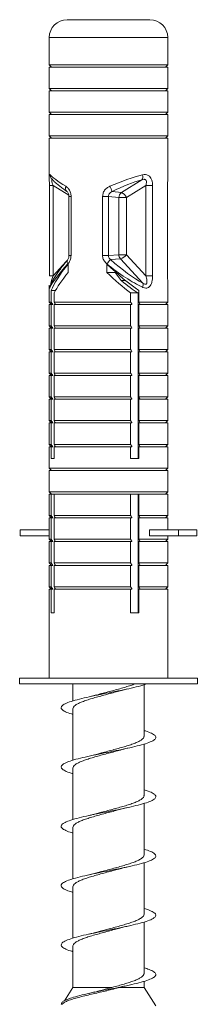
# Model space of a CAD drawing. Units: millimetres. Extents: x -848 to 1159, y -1233 to 1467.
# Drawn here: x -70 to -55, y -803 to -720 of the extents above; entities that cross this region are included whole.
import ezdxf

# ---------------------------------------------------------------- set-up
doc = ezdxf.new("R2010")
doc.units = ezdxf.units.MM

msp = doc.modelspace()

# ---------------------------------------------------------------- linework, layer by layer
at = {"color": 7, "linetype": 'Continuous', "lineweight": 0}
for p, q in [((-63.592, -720.413), (-65.755, -720.413)), ((-58.755, -720.413), (-63.592, -720.413)), ((-67.255, -721.913), (-67.255, -724.213)), ((-57.255, -724.213), (-57.255, -721.913)), ((-67.255, -724.213), (-67.055, -724.413)), ((-57.634, -724.213), (-67.255, -724.213)), ((-67.255, -724.413), (-67.255, -726.213)), ((-57.634, -724.413), (-67.255, -724.413)), ((-57.255, -724.213), (-57.634, -724.213)), ((-57.255, -724.413), (-57.634, -724.413)), ((-57.455, -724.413), (-57.255, -724.213)), ((-57.255, -726.213), (-57.255, -724.413)), ((-67.255, -726.213), (-67.055, -726.413)), ((-57.634, -726.213), (-67.255, -726.213)), ((-57.255, -726.213), (-57.634, -726.213)), ((-57.455, -726.413), (-57.255, -726.213)), ((-67.255, -726.413), (-67.255, -728.213)), ((-57.634, -726.413), (-67.255, -726.413)), ((-57.255, -726.413), (-57.634, -726.413)), ((-57.255, -728.213), (-57.255, -726.413)), ((-67.255, -728.213), (-67.055, -728.413)), ((-57.634, -728.213), (-67.255, -728.213)), ((-67.255, -728.413), (-67.255, -730.213)), ((-57.634, -728.413), (-67.255, -728.413)), ((-57.255, -728.213), (-57.634, -728.213)), ((-57.255, -728.413), (-57.634, -728.413)), ((-57.455, -728.413), (-57.255, -728.213)), ((-57.255, -730.213), (-57.255, -728.413)), ((-67.255, -730.213), (-67.055, -730.413)), ((-57.634, -730.213), (-67.255, -730.213)), ((-67.255, -730.413), (-67.255, -733.718)), ((-57.634, -730.413), (-67.255, -730.413)), ((-57.255, -730.213), (-57.634, -730.213)), ((-57.255, -730.413), (-57.634, -730.413)), ((-57.455, -730.413), (-57.255, -730.213)), ((-57.255, -733.714), (-57.255, -730.413)), ((-67.249, -734.379), (-67.249, -742.007)), ((-66.94, -734.379), (-66.94, -742.007)), ((-61.151, -734.978), (-59.452, -733.917)), ((-59.098, -734.379), (-60.747, -735.409)), ((-59.098, -734.379), (-58.535, -734.379)), ((-59.098, -742.007), (-59.098, -734.379)), ((-58.535, -734.379), (-58.535, -742.007)), ((-57.262, -734.379), (-57.262, -742.007)), ((-57.261, -734.379), (-57.262, -734.379)), ((-57.261, -742.007), (-57.261, -734.379)), ((-65.598, -735.314), (-65.598, -740.292)), ((-65.414, -735.314), (-65.414, -740.292)), ((-62.753, -740.292), (-62.753, -735.314)), ((-62.753, -735.314), (-62.259, -735.314)), ((-62.259, -735.314), (-62.259, -740.292)), ((-61.382, -735.409), (-62.259, -735.314)), ((-61.941, -734.892), (-61.151, -734.978)), ((-61.382, -740.223), (-61.382, -735.409)), ((-61.382, -735.409), (-60.747, -735.409)), ((-60.747, -735.409), (-60.747, -740.223)), ((-62.753, -740.292), (-62.259, -740.292)), ((-62.259, -740.292), (-61.382, -740.223)), ((-61.382, -740.223), (-60.747, -740.223)), ((-60.747, -740.223), (-59.098, -742.007)), ((-65.673, -741.717), (-65.673, -741.01)), ((-62.409, -741.01), (-62.409, -741.717)), ((-61.247, -740.575), (-62.077, -740.64)), ((-59.357, -742.62), (-61.247, -740.575)), ((-62.409, -741.717), (-61.69, -741.717)), ((-61.184, -742.413), (-61.69, -741.717)), ((-59.098, -742.007), (-58.535, -742.007)), ((-57.261, -742.007), (-57.262, -742.007)), ((-67.255, -742.803), (-67.255, -744.213)), ((-60.803, -742.413), (-61.182, -742.413)), ((-57.255, -744.213), (-57.255, -742.796)), ((-67.098, -743.244), (-67.098, -744.213)), ((-67.098, -743.244), (-66.735, -743.244)), ((-66.853, -744.213), (-66.853, -743.451)), ((-60.384, -743.451), (-60.384, -744.213)), ((-60.384, -743.451), (-59.76, -743.451)), ((-59.76, -757.413), (-59.76, -743.451)), ((-59.704, -744.213), (-59.704, -743.244)), ((-67.255, -744.213), (-67.055, -744.413)), ((-67.098, -744.213), (-67.255, -744.213)), ((-67.255, -744.413), (-67.255, -746.213)), ((-67.098, -744.413), (-67.255, -744.413)), ((-67.098, -744.213), (-66.965, -744.413)), ((-67.098, -744.413), (-67.098, -746.213)), ((-66.965, -744.413), (-67.098, -744.413)), ((-60.384, -744.213), (-66.853, -744.213)), ((-66.853, -746.213), (-66.853, -744.413)), ((-60.384, -744.413), (-66.853, -744.413)), ((-60.384, -744.413), (-60.384, -746.213)), ((-60.275, -744.413), (-60.384, -744.413)), ((-57.255, -744.213), (-59.704, -744.213)), ((-59.571, -744.413), (-59.704, -744.213)), ((-59.704, -746.213), (-59.704, -744.413)), ((-57.255, -744.413), (-59.704, -744.413)), ((-57.455, -744.413), (-57.255, -744.213)), ((-57.255, -746.213), (-57.255, -744.413)), ((-67.255, -746.213), (-67.055, -746.413)), ((-67.098, -746.213), (-67.255, -746.213)), ((-67.098, -746.213), (-66.965, -746.413)), ((-60.384, -746.213), (-66.853, -746.213)), ((-57.255, -746.213), (-59.704, -746.213)), ((-59.571, -746.413), (-59.704, -746.213)), ((-57.455, -746.413), (-57.255, -746.213)), ((-67.255, -746.413), (-67.255, -748.213)), ((-67.098, -746.413), (-67.255, -746.413)), ((-67.098, -746.413), (-67.098, -748.213)), ((-66.965, -746.413), (-67.098, -746.413)), ((-66.853, -748.213), (-66.853, -746.413)), ((-60.384, -746.413), (-66.853, -746.413)), ((-60.384, -746.413), (-60.384, -748.213)), ((-60.275, -746.413), (-60.384, -746.413)), ((-59.704, -748.213), (-59.704, -746.413)), ((-57.255, -746.413), (-59.704, -746.413)), ((-57.255, -748.213), (-57.255, -746.413)), ((-67.255, -748.213), (-67.055, -748.413)), ((-67.098, -748.213), (-67.255, -748.213)), ((-67.255, -748.413), (-67.255, -750.213)), ((-67.098, -748.413), (-67.255, -748.413)), ((-67.098, -748.213), (-66.965, -748.413)), ((-67.098, -748.413), (-67.098, -750.213)), ((-66.965, -748.413), (-67.098, -748.413)), ((-60.384, -748.213), (-66.853, -748.213)), ((-66.853, -750.213), (-66.853, -748.413)), ((-60.384, -748.413), (-66.853, -748.413)), ((-60.384, -748.413), (-60.384, -750.213)), ((-60.275, -748.413), (-60.384, -748.413)), ((-59.571, -748.413), (-59.704, -748.213)), ((-57.255, -748.213), (-59.704, -748.213)), ((-59.704, -750.213), (-59.704, -748.413)), ((-57.255, -748.413), (-59.704, -748.413)), ((-57.455, -748.413), (-57.255, -748.213)), ((-57.255, -750.213), (-57.255, -748.413)), ((-67.255, -750.213), (-67.055, -750.413)), ((-67.098, -750.213), (-67.255, -750.213)), ((-67.098, -750.213), (-66.965, -750.413)), ((-60.384, -750.213), (-66.853, -750.213)), ((-57.255, -750.213), (-59.704, -750.213)), ((-59.571, -750.413), (-59.704, -750.213)), ((-57.455, -750.413), (-57.255, -750.213)), ((-67.255, -750.413), (-67.255, -752.213)), ((-67.098, -750.413), (-67.255, -750.413)), ((-67.098, -750.413), (-67.098, -752.213)), ((-66.965, -750.413), (-67.098, -750.413)), ((-66.853, -752.213), (-66.853, -750.413)), ((-60.384, -750.413), (-66.853, -750.413)), ((-60.384, -750.413), (-60.384, -752.213)), ((-60.275, -750.413), (-60.384, -750.413)), ((-59.704, -752.213), (-59.704, -750.413)), ((-57.255, -750.413), (-59.704, -750.413)), ((-57.255, -752.213), (-57.255, -750.413)), ((-59.704, -751.776), (-59.76, -751.761)), ((-67.255, -752.213), (-67.055, -752.413)), ((-67.098, -752.213), (-67.255, -752.213)), ((-67.255, -752.413), (-67.255, -754.213)), ((-67.098, -752.413), (-67.255, -752.413)), ((-67.098, -752.213), (-66.965, -752.413)), ((-67.098, -752.413), (-67.098, -754.213)), ((-66.965, -752.413), (-67.098, -752.413)), ((-60.384, -752.213), (-66.853, -752.213)), ((-66.853, -754.213), (-66.853, -752.413)), ((-60.384, -752.413), (-66.853, -752.413)), ((-60.384, -752.413), (-60.384, -754.213)), ((-60.275, -752.413), (-60.384, -752.413)), ((-59.76, -752.332), (-59.642, -752.306)), ((-57.255, -752.213), (-59.704, -752.213)), ((-59.571, -752.413), (-59.704, -752.213)), ((-59.704, -754.213), (-59.704, -752.413)), ((-57.255, -752.413), (-59.704, -752.413)), ((-57.455, -752.413), (-57.255, -752.213)), ((-57.255, -754.213), (-57.255, -752.413)), ((-67.255, -754.213), (-67.055, -754.413)), ((-67.098, -754.213), (-67.255, -754.213)), ((-67.255, -754.413), (-67.255, -756.213)), ((-67.098, -754.413), (-67.255, -754.413)), ((-67.098, -754.213), (-66.965, -754.413)), ((-67.098, -754.413), (-67.098, -756.213)), ((-66.965, -754.413), (-67.098, -754.413)), ((-60.384, -754.213), (-66.853, -754.213)), ((-66.853, -756.213), (-66.853, -754.413)), ((-60.384, -754.413), (-66.853, -754.413)), ((-60.384, -754.413), (-60.384, -756.213)), ((-60.275, -754.413), (-60.384, -754.413)), ((-57.255, -754.213), (-59.704, -754.213)), ((-59.571, -754.413), (-59.704, -754.213)), ((-59.704, -756.213), (-59.704, -754.413)), ((-57.255, -754.413), (-59.704, -754.413)), ((-57.455, -754.413), (-57.255, -754.213)), ((-57.255, -756.213), (-57.255, -754.413)), ((-59.704, -755.216), (-59.76, -755.2)), ((-59.704, -755.423), (-59.76, -755.269)), ((-59.704, -756.151), (-59.751, -756.187)), ((-67.255, -756.213), (-67.055, -756.413)), ((-67.098, -756.213), (-67.255, -756.213)), ((-67.255, -756.413), (-67.255, -758.213)), ((-67.098, -756.413), (-67.255, -756.413)), ((-67.098, -756.213), (-66.965, -756.413)), ((-67.098, -756.413), (-67.098, -757.413)), ((-66.965, -756.413), (-67.098, -756.413)), ((-60.384, -756.213), (-66.853, -756.213)), ((-66.853, -757.413), (-66.853, -756.413)), ((-60.384, -756.413), (-66.853, -756.413)), ((-60.384, -756.413), (-60.384, -757.413)), ((-60.275, -756.413), (-60.384, -756.413)), ((-59.777, -756.627), (-59.704, -756.609)), ((-59.76, -756.655), (-59.704, -756.655)), ((-57.255, -756.213), (-59.704, -756.213)), ((-59.571, -756.413), (-59.704, -756.213)), ((-59.704, -757.413), (-59.704, -756.413)), ((-57.255, -756.413), (-59.704, -756.413)), ((-57.455, -756.413), (-57.255, -756.213)), ((-57.255, -758.213), (-57.255, -756.413)), ((-67.098, -757.413), (-66.853, -757.413)), ((-60.384, -757.413), (-59.704, -757.413)), ((-67.255, -758.213), (-67.055, -758.413)), ((-57.634, -758.213), (-67.255, -758.213)), ((-67.255, -758.413), (-67.255, -760.213)), ((-57.634, -758.413), (-67.255, -758.413)), ((-57.255, -758.213), (-57.634, -758.213)), ((-57.255, -758.413), (-57.634, -758.413)), ((-57.455, -758.413), (-57.255, -758.213)), ((-57.255, -760.213), (-57.255, -758.413)), ((-67.255, -760.213), (-67.055, -760.413)), ((-57.634, -760.213), (-67.255, -760.213)), ((-57.255, -760.213), (-57.634, -760.213)), ((-57.455, -760.413), (-57.255, -760.213)), ((-67.255, -760.413), (-67.255, -762.213)), ((-67.098, -760.413), (-67.255, -760.413)), ((-67.098, -760.413), (-67.098, -762.213)), ((-67.098, -760.413), (-66.965, -760.413)), ((-66.853, -760.413), (-66.965, -760.413)), ((-66.853, -762.213), (-66.853, -760.413)), ((-60.384, -760.413), (-66.853, -760.413)), ((-60.384, -760.413), (-60.384, -762.213)), ((-60.384, -760.413), (-60.275, -760.413)), ((-59.704, -760.413), (-60.275, -760.413)), ((-59.76, -770.413), (-59.76, -760.413)), ((-59.704, -762.213), (-59.704, -760.413)), ((-57.255, -760.413), (-59.704, -760.413)), ((-57.255, -762.213), (-57.255, -760.413)), ((-59.704, -761.262), (-59.76, -761.288)), ((-59.76, -761.626), (-59.704, -761.61)), ((-67.255, -762.213), (-67.055, -762.413)), ((-67.098, -762.213), (-67.255, -762.213)), ((-67.255, -762.413), (-67.255, -763.413)), ((-67.098, -762.413), (-67.255, -762.413)), ((-67.098, -762.213), (-66.965, -762.413)), ((-67.098, -762.413), (-67.098, -764.213)), ((-66.965, -762.413), (-67.098, -762.413)), ((-60.384, -762.213), (-66.853, -762.213)), ((-66.853, -764.213), (-66.853, -762.413)), ((-60.384, -762.413), (-66.853, -762.413)), ((-60.384, -762.413), (-60.384, -764.213)), ((-60.275, -762.413), (-60.384, -762.413)), ((-57.255, -762.213), (-59.704, -762.213)), ((-59.571, -762.413), (-59.704, -762.213)), ((-59.704, -764.213), (-59.704, -762.413)), ((-57.255, -762.413), (-59.704, -762.413)), ((-57.455, -762.413), (-57.255, -762.213)), ((-57.255, -763.413), (-57.255, -762.413)), ((-69.699, -763.913), (-69.699, -763.413)), ((-67.254, -763.413), (-69.699, -763.413)), ((-67.254, -763.913), (-67.254, -763.413)), ((-58.783, -763.913), (-58.783, -763.413)), ((-56.338, -763.413), (-58.783, -763.413)), ((-56.338, -763.913), (-56.338, -763.413)), ((-54.811, -763.413), (-56.338, -763.413)), ((-54.811, -763.913), (-54.811, -763.413)), ((-67.254, -763.913), (-69.699, -763.913)), ((-67.255, -763.913), (-67.255, -764.213)), ((-67.255, -764.213), (-67.055, -764.413)), ((-67.098, -764.213), (-67.255, -764.213)), ((-67.255, -764.413), (-67.255, -766.213)), ((-67.098, -764.413), (-67.255, -764.413)), ((-67.098, -764.213), (-66.965, -764.413)), ((-67.098, -764.413), (-67.098, -766.213)), ((-66.965, -764.413), (-67.098, -764.413)), ((-60.384, -764.213), (-66.853, -764.213)), ((-66.853, -766.213), (-66.853, -764.413)), ((-60.384, -764.413), (-66.853, -764.413)), ((-60.384, -764.413), (-60.384, -766.213)), ((-60.275, -764.413), (-60.384, -764.413)), ((-57.255, -764.213), (-59.704, -764.213)), ((-59.571, -764.413), (-59.704, -764.213)), ((-59.704, -766.213), (-59.704, -764.413)), ((-57.255, -764.413), (-59.704, -764.413)), ((-56.338, -763.913), (-58.783, -763.913)), ((-57.455, -764.413), (-57.255, -764.213)), ((-57.255, -764.213), (-57.255, -763.913)), ((-57.255, -766.213), (-57.255, -764.413)), ((-54.811, -763.913), (-56.338, -763.913)), ((-67.255, -766.213), (-67.055, -766.413)), ((-67.098, -766.213), (-67.255, -766.213)), ((-67.255, -766.413), (-67.255, -768.213)), ((-67.098, -766.413), (-67.255, -766.413)), ((-67.098, -766.213), (-66.965, -766.413)), ((-67.098, -766.413), (-67.098, -768.213)), ((-66.965, -766.413), (-67.098, -766.413)), ((-60.384, -766.213), (-66.853, -766.213)), ((-66.853, -768.213), (-66.853, -766.413)), ((-60.384, -766.413), (-66.853, -766.413)), ((-60.384, -766.413), (-60.384, -768.213)), ((-60.275, -766.413), (-60.384, -766.413)), ((-59.778, -766.627), (-59.704, -766.607)), ((-57.255, -766.213), (-59.704, -766.213)), ((-59.571, -766.413), (-59.704, -766.213)), ((-59.704, -768.213), (-59.704, -766.413)), ((-57.255, -766.413), (-59.704, -766.413)), ((-57.455, -766.413), (-57.255, -766.213)), ((-57.255, -768.213), (-57.255, -766.413)), ((-67.255, -768.213), (-67.055, -768.413)), ((-67.098, -768.213), (-67.255, -768.213)), ((-67.255, -768.413), (-67.255, -775.913)), ((-67.098, -768.413), (-67.255, -768.413)), ((-67.098, -768.213), (-66.965, -768.413)), ((-67.098, -768.413), (-67.098, -770.413)), ((-66.965, -768.413), (-67.098, -768.413)), ((-60.384, -768.213), (-66.853, -768.213)), ((-66.853, -770.413), (-66.853, -768.413)), ((-60.384, -768.413), (-66.853, -768.413)), ((-60.384, -768.413), (-60.384, -770.413)), ((-60.275, -768.413), (-60.384, -768.413)), ((-57.255, -768.213), (-59.704, -768.213)), ((-59.571, -768.413), (-59.704, -768.213)), ((-59.704, -770.413), (-59.704, -768.413)), ((-57.255, -768.413), (-59.704, -768.413)), ((-57.455, -768.413), (-57.255, -768.213)), ((-57.255, -775.913), (-57.255, -768.413)), ((-67.098, -770.413), (-66.853, -770.413)), ((-60.384, -770.413), (-59.704, -770.413)), ((-69.755, -775.913), (-69.755, -776.413)), ((-65.119, -775.913), (-69.755, -775.913)), ((-54.755, -775.913), (-65.119, -775.913)), ((-54.755, -776.413), (-54.755, -775.913)), ((-65.119, -776.413), (-69.755, -776.413)), ((-65.255, -776.413), (-65.255, -777.838)), ((-54.755, -776.413), (-65.119, -776.413)), ((-59.255, -780.823), (-59.255, -776.486)), ((-63.266, -777.341), (-63.885, -777.497)), ((-65.255, -778.503), (-65.255, -782.844)), ((-59.255, -785.823), (-59.255, -781.482)), ((-65.255, -783.503), (-65.255, -787.843)), ((-59.255, -790.823), (-59.255, -786.482)), ((-65.255, -788.503), (-65.255, -792.841)), ((-59.255, -795.823), (-59.255, -791.486)), ((-65.255, -793.503), (-65.255, -797.845)), ((-59.255, -800.823), (-59.255, -796.481)), ((-63.231, -797.334), (-63.89, -797.498)), ((-65.255, -798.503), (-65.255, -801.995)), ((-59.255, -801.995), (-59.255, -801.485)), ((-65.255, -801.995), (-65.978, -803.115)), ((-65.255, -801.995), (-61.962, -801.995)), ((-63.423, -802.381), (-63.884, -802.497)), ((-61.297, -801.995), (-59.255, -801.995)), ((-58.255, -803.544), (-59.255, -801.995)), ((-66.255, -803.413), (-66.175, -803.42))]:
    msp.add_line(p, q, dxfattribs=at)
at = {"color": 8, "linetype": 'Continuous', "lineweight": 0}
for p, q in [((-64.164, -721.913), (-67.255, -721.913)), ((-57.255, -721.913), (-64.164, -721.913)), ((-66.94, -734.379), (-67.249, -734.379)), ((-65.61, -735.21), (-66.94, -734.379)), ((-65.414, -735.314), (-65.598, -735.314)), ((-65.414, -740.292), (-65.598, -740.292)), ((-66.94, -742.007), (-65.829, -740.806)), ((-66.94, -742.007), (-67.249, -742.007))]:
    msp.add_line(p, q, dxfattribs=at)
at = {"color": 8, "linetype": 'Continuous', "lineweight": 0, "flags": 128}
msp.add_lwpolyline([(-65.68, -740.992), (-65.713, -740.935), (-65.737, -740.879), (-65.752, -740.826), (-65.757, -740.777), (-65.752, -740.732), (-65.737, -740.694), (-65.724, -740.675)], dxfattribs=at)
at = {"color": 7, "linetype": 'Continuous', "lineweight": 0}
for centre, radius, start, end in [((-65.755, -721.913), 1.5, 90, 180), ((-58.755, -721.913), 1.5, 0, 90), ((-59.879, -733.621), 0.519, 325.30755, 15.1816), ((-71.483, -739.105), 10.431, 23.82503, 26.44236), ((-60.854, -735.414), 0.527, 124.2846, 179.54557), ((-61.539, -735.747), 0.861, 23.06495, 63.24879), ((-60.84, -740.218), 0.541, 180.56685, 221.33166), ((-61.639, -739.488), 1.156, 289.83687, 320.50706), ((-53.981, -748.399), 11.214, 136.21964, 138.66295), ((-59.866, -742.766), 0.529, 337.09662, 16.0224)]:
    msp.add_arc(centre, radius, start, end, dxfattribs=at)
at = {"color": 8, "linetype": 'Continuous', "lineweight": 0}
for centre, radius, start, end in [((-66.711, -733.505), 0.469, 177.59082, 217.53596), ((-65.556, -734.617), 0.344, 152.9641, 227.29045), ((-66.765, -742.94), 0.416, 158.21288, 184.41665)]:
    msp.add_arc(centre, radius, start, end, dxfattribs=at)
at = {"color": 7, "linetype": 'Continuous', "lineweight": 0}
for centre, major_axis, ratio, start_param, end_param in [((-62.255, -735.922), (4.995, -2.599), 0.090211, 3.362615, 3.953374), ((-62.255, -735.922), (4.969, 2.37), 0.232951, 0.84707, 1.437828), ((-62.042, -736.353), (4.461, 2.394), 0.247944, 0.825393, 1.416152), ((-62.255, -738.875), (4.963, 4.485), 0.134494, 2.204399, 2.846542), ((-62.255, -739.244), (4.904, 4.904), 0.198443, 2.127624, 2.69399), ((-62.255, -739.244), (4.904, -4.904), 0.198443, 4.87742, 5.443786), ((-62.255, -738.875), (4.868, -4.351), 0.261854, 4.913239, 5.555382), ((-61.946, -738.523), (-4.349, 4.387), 0.263283, 1.801338, 2.44348), ((-62.255, -739.951), (4.904, 4.904), 0.198443, 2.127624, 2.542092), ((-62.255, -739.951), (4.904, -4.904), 0.198443, 4.87742, 5.291888), ((-62.255, -739.951), (3.923, -3.923), 0.198443, 5.179375, 5.581927)]:
    msp.add_ellipse(centre, major_axis=major_axis, ratio=ratio, start_param=start_param, end_param=end_param, dxfattribs=at)
for points, knots in [([(-67.254, -733.718), (-67.255, -733.731), (-67.256, -733.808), (-67.25, -734.038), (-67.249, -734.259), (-67.248, -734.379)], [0, 0, 0, 0, 0.083422, 0.501414, 1, 1, 1, 1]), ([(-58.535, -734.379), (-58.538, -734.301), (-58.545, -734.129), (-58.608, -733.886), (-58.724, -733.671), (-58.896, -733.515), (-59.124, -733.443), (-59.293, -733.471), (-59.378, -733.485)], [0, 0, 0, 0, 0.139523, 0.307944, 0.459564, 0.621478, 0.810875, 1, 1, 1, 1]), ([(-57.261, -734.379), (-57.261, -734.337), (-57.261, -734.217), (-57.259, -734.025), (-57.255, -733.828), (-57.256, -733.725), (-57.256, -733.68)], [0, 0, 0, 0, 0.164359, 0.469613, 0.766317, 1, 1, 1, 1]), ([(-67.083, -733.791), (-67.059, -733.821), (-66.983, -733.913), (-66.834, -734.058), (-66.61, -734.254), (-66.341, -734.467), (-66.062, -734.676), (-65.867, -734.814), (-65.79, -734.869)], [0, 0, 0, 0, 0.093669, 0.291407, 0.476384, 0.674557, 0.869895, 1, 1, 1, 1]), ([(-66.97, -733.887), (-66.982, -733.881), (-67.019, -733.86), (-67.059, -733.819), (-67.075, -733.8), (-67.081, -733.792)], [0, 0, 0, 0, 0.212502, 0.693001, 1, 1, 1, 1]), ([(-65.414, -735.314), (-65.415, -735.285), (-65.418, -735.15), (-65.478, -734.905), (-65.641, -734.629), (-65.788, -734.517), (-65.862, -734.46)], [0, 0, 0, 0, 0.078108, 0.366043, 0.677829, 1, 1, 1, 1]), ([(-62.143, -734.46), (-62.186, -734.481), (-62.329, -734.55), (-62.537, -734.72), (-62.718, -734.997), (-62.741, -735.209), (-62.753, -735.314)], [0, 0, 0, 0, 0.129254, 0.429071, 0.71789, 1, 1, 1, 1]), ([(-59.452, -733.917), (-59.396, -733.897), (-59.312, -733.867), (-59.209, -733.869), (-59.145, -733.889), (-59.103, -733.923), (-59.064, -733.985), (-59.043, -734.088), (-59.056, -734.231), (-59.084, -734.331), (-59.098, -734.379)], [0, 0, 0, 0, 0.20188, 0.303984, 0.373924, 0.461572, 0.512633, 0.655251, 0.836168, 1, 1, 1, 1]), ([(-65.79, -734.869), (-65.789, -734.869), (-65.773, -734.879), (-65.728, -734.921), (-65.661, -735.018), (-65.614, -735.153), (-65.594, -735.258), (-65.599, -735.31), (-65.599, -735.313)], [0, 0, 0, 0, 0.005059, 0.271238, 0.526092, 0.760549, 0.988398, 1, 1, 1, 1]), ([(-62.259, -735.314), (-62.256, -735.269), (-62.253, -735.217), (-62.217, -735.117), (-62.15, -735.015), (-62.039, -734.933), (-61.964, -734.902), (-61.941, -734.892)], [0, 0, 0, 0, 0.231619, 0.273645, 0.555251, 0.861336, 1, 1, 1, 1]), ([(-65.599, -740.292), (-65.599, -740.297), (-65.597, -740.352), (-65.614, -740.46), (-65.663, -740.592), (-65.704, -740.648), (-65.725, -740.675)], [0, 0, 0, 0, 0.0319992, 0.3485336, 0.6756304, 1, 1, 1, 1]), ([(-65.68, -740.992), (-65.648, -740.954), (-65.557, -740.844), (-65.442, -740.608), (-65.424, -740.396), (-65.414, -740.292)], [0, 0, 0, 0, 0.216125, 0.612622, 1, 1, 1, 1]), ([(-62.753, -740.292), (-62.75, -740.343), (-62.741, -740.502), (-62.639, -740.762), (-62.481, -740.915), (-62.4, -740.992)], [0, 0, 0, 0, 0.190623, 0.589188, 1, 1, 1, 1]), ([(-62.077, -740.64), (-62.119, -740.603), (-62.195, -740.536), (-62.24, -740.431), (-62.257, -740.353), (-62.258, -740.317), (-62.259, -740.292)], [0, 0, 0, 0, 0.4177668, 0.7415012, 0.8121469, 1, 1, 1, 1]), ([(-65.724, -740.676), (-65.788, -740.754), (-65.969, -740.978), (-66.243, -741.331), (-66.529, -741.721), (-66.77, -742.077), (-66.966, -742.399), (-67.085, -742.628), (-67.138, -742.754), (-67.151, -742.786)], [0, 0, 0, 0, 0.097377, 0.279282, 0.454181, 0.622367, 0.785089, 0.945401, 1, 1, 1, 1]), ([(-58.535, -742.007), (-58.544, -742.178), (-58.558, -742.446), (-58.672, -742.756), (-58.799, -742.931), (-58.948, -743.027), (-59.124, -743.054), (-59.271, -743.02), (-59.359, -742.981), (-59.378, -742.972)], [0, 0, 0, 0, 0.281817, 0.441655, 0.576452, 0.691599, 0.809014, 0.958235, 1, 1, 1, 1]), ([(-59.098, -742.007), (-59.064, -742.13), (-59.013, -742.314), (-59.001, -742.522), (-59.018, -742.617), (-59.039, -742.666), (-59.066, -742.698), (-59.104, -742.717), (-59.144, -742.72), (-59.219, -742.705), (-59.289, -742.667), (-59.344, -742.629), (-59.357, -742.62)], [0, 0, 0, 0, 0.345394, 0.515598, 0.58507, 0.63478, 0.685919, 0.721534, 0.778224, 0.813779, 0.955395, 1, 1, 1, 1]), ([(-57.262, -742.007), (-57.261, -742.176), (-57.26, -742.44), (-57.255, -742.708), (-57.255, -742.784), (-57.256, -742.796)], [0, 0, 0, 0, 0.598945, 0.938658, 1, 1, 1, 1]), ([(-67.15, -742.783), (-67.151, -742.786), (-67.154, -742.792), (-67.153, -742.79), (-67.152, -742.789)], [0, 0, 0, 0, 0.510789, 1, 1, 1, 1]), ([(-67.151, -742.787), (-67.148, -742.782), (-67.142, -742.77), (-67.121, -742.735), (-67.096, -742.709), (-67.084, -742.697)], [0, 0, 0, 0, 0.321434, 0.6876, 1, 1, 1, 1]), ([(-66.744, -744.413), (-66.757, -744.389), (-66.794, -744.323), (-66.83, -744.256), (-66.853, -744.213)], [0, 0, 0, 0, 0.355516, 1, 1, 1, 1]), ([(-60.384, -744.213), (-60.36, -744.256), (-60.324, -744.323), (-60.288, -744.389), (-60.275, -744.413)], [0, 0, 0, 0, 0.644363, 1, 1, 1, 1]), ([(-66.744, -746.413), (-66.757, -746.389), (-66.794, -746.323), (-66.83, -746.256), (-66.853, -746.213)], [0, 0, 0, 0, 0.355516, 1, 1, 1, 1]), ([(-60.384, -746.213), (-60.36, -746.256), (-60.324, -746.324), (-60.288, -746.389), (-60.275, -746.413)], [0, 0, 0, 0, 0.644363, 1, 1, 1, 1]), ([(-66.744, -748.413), (-66.757, -748.389), (-66.794, -748.323), (-66.83, -748.256), (-66.853, -748.213)], [0, 0, 0, 0, 0.355516, 1, 1, 1, 1]), ([(-60.384, -748.213), (-60.36, -748.256), (-60.324, -748.324), (-60.288, -748.389), (-60.275, -748.413)], [0, 0, 0, 0, 0.644363, 1, 1, 1, 1]), ([(-66.744, -750.413), (-66.757, -750.389), (-66.794, -750.323), (-66.83, -750.256), (-66.853, -750.213)], [0, 0, 0, 0, 0.355485, 1, 1, 1, 1]), ([(-60.384, -750.213), (-60.36, -750.256), (-60.324, -750.324), (-60.288, -750.389), (-60.275, -750.413)], [0, 0, 0, 0, 0.644394, 1, 1, 1, 1]), ([(-66.744, -752.413), (-66.757, -752.389), (-66.794, -752.323), (-66.83, -752.256), (-66.853, -752.213)], [0, 0, 0, 0, 0.355516, 1, 1, 1, 1]), ([(-60.384, -752.213), (-60.36, -752.256), (-60.324, -752.323), (-60.288, -752.389), (-60.275, -752.413)], [0, 0, 0, 0, 0.644363, 1, 1, 1, 1]), ([(-66.744, -754.413), (-66.757, -754.389), (-66.794, -754.323), (-66.83, -754.256), (-66.853, -754.213)], [0, 0, 0, 0, 0.355516, 1, 1, 1, 1]), ([(-60.384, -754.213), (-60.36, -754.256), (-60.324, -754.323), (-60.288, -754.389), (-60.275, -754.413)], [0, 0, 0, 0, 0.644363, 1, 1, 1, 1]), ([(-66.744, -756.413), (-66.757, -756.389), (-66.794, -756.323), (-66.83, -756.256), (-66.853, -756.213)], [0, 0, 0, 0, 0.355516, 1, 1, 1, 1]), ([(-60.384, -756.213), (-60.36, -756.256), (-60.324, -756.323), (-60.288, -756.389), (-60.275, -756.413)], [0, 0, 0, 0, 0.644363, 1, 1, 1, 1]), ([(-66.744, -762.413), (-66.757, -762.389), (-66.794, -762.323), (-66.83, -762.256), (-66.853, -762.213)], [0, 0, 0, 0, 0.355516, 1, 1, 1, 1]), ([(-60.384, -762.213), (-60.36, -762.256), (-60.324, -762.324), (-60.288, -762.389), (-60.275, -762.413)], [0, 0, 0, 0, 0.644363, 1, 1, 1, 1]), ([(-66.744, -764.413), (-66.757, -764.389), (-66.794, -764.323), (-66.83, -764.256), (-66.853, -764.213)], [0, 0, 0, 0, 0.355485, 1, 1, 1, 1]), ([(-60.384, -764.213), (-60.36, -764.256), (-60.324, -764.324), (-60.288, -764.389), (-60.275, -764.413)], [0, 0, 0, 0, 0.644394, 1, 1, 1, 1]), ([(-66.744, -766.413), (-66.757, -766.389), (-66.794, -766.323), (-66.83, -766.256), (-66.853, -766.213)], [0, 0, 0, 0, 0.355467, 1, 1, 1, 1]), ([(-60.384, -766.213), (-60.36, -766.256), (-60.324, -766.324), (-60.288, -766.389), (-60.275, -766.413)], [0, 0, 0, 0, 0.644412, 1, 1, 1, 1]), ([(-59.679, -766.25), (-59.681, -766.251), (-59.701, -766.264), (-59.732, -766.276), (-59.76, -766.288)], [0, 0, 0, 0, 0.0876282, 1, 1, 1, 1]), ([(-66.744, -768.413), (-66.757, -768.389), (-66.794, -768.323), (-66.83, -768.256), (-66.853, -768.213)], [0, 0, 0, 0, 0.355516, 1, 1, 1, 1]), ([(-60.384, -768.213), (-60.36, -768.256), (-60.324, -768.323), (-60.288, -768.389), (-60.275, -768.413)], [0, 0, 0, 0, 0.644363, 1, 1, 1, 1]), ([(-65.255, -778.985), (-65.436, -778.928), (-65.821, -778.805), (-66.16, -778.617), (-66.296, -778.422), (-66.185, -778.227), (-65.84, -778.031), (-65.28, -777.836), (-64.539, -777.641), (-63.662, -777.446), (-62.699, -777.25), (-61.711, -777.055), (-60.752, -776.86), (-59.898, -776.665), (-59.311, -776.516), (-59.089, -776.432), (-59.04, -776.413)], [0, 0, 0, 0, 0.067006, 0.143073, 0.218924, 0.294751, 0.370828, 0.446542, 0.522523, 0.598529, 0.674238, 0.750302, 0.826155, 0.901981, 0.978058, 1, 1, 1, 1]), ([(-60.046, -776.413), (-60.151, -776.453), (-60.381, -776.54), (-60.803, -776.672), (-61.284, -776.812), (-61.793, -776.95), (-62.319, -777.09), (-62.817, -777.221), (-63.125, -777.307), (-63.264, -777.346)], [0, 0, 0, 0, 0.128721, 0.279671, 0.426338, 0.577256, 0.723943, 0.87489, 1, 1, 1, 1]), ([(-61.262, -776.987), (-61.191, -776.967), (-60.996, -776.912), (-60.763, -776.86), (-60.615, -776.827)], [0, 0, 0, 0, 0.368736, 1, 1, 1, 1]), ([(-65.254, -778.503), (-65.246, -778.457), (-65.229, -778.365), (-65.088, -778.226), (-64.869, -778.088), (-64.566, -777.948), (-64.197, -777.81), (-63.764, -777.671), (-63.29, -777.532), (-62.78, -777.393), (-62.26, -777.254), (-61.744, -777.118), (-61.421, -777.029), (-61.263, -776.985)], [0, 0, 0, 0, 0.0914901, 0.1816719, 0.2744585, 0.3646247, 0.4573964, 0.5475745, 0.6403652, 0.7305215, 0.8232954, 0.9134698, 1, 1, 1, 1]), ([(-65.255, -783.981), (-65.361, -783.95), (-65.692, -783.854), (-66.041, -783.693), (-66.274, -783.498), (-66.256, -783.303), (-66.002, -783.108), (-65.522, -782.912), (-64.848, -782.717), (-64.017, -782.522), (-63.081, -782.327), (-62.096, -782.131), (-61.12, -781.936), (-60.213, -781.741), (-59.427, -781.546), (-58.811, -781.351), (-58.401, -781.155), (-58.223, -780.96), (-58.282, -780.765), (-58.595, -780.57), (-58.937, -780.428), (-59.215, -780.352), (-59.255, -780.341)], [0, 0, 0, 0, 0.025381, 0.079095, 0.132597, 0.186357, 0.239959, 0.293547, 0.347312, 0.400821, 0.454518, 0.508232, 0.561735, 0.615492, 0.669097, 0.722685, 0.77645, 0.829957, 0.883655, 0.937368, 0.990873, 1, 1, 1, 1]), ([(-59.26, -780.823), (-59.259, -780.829), (-59.244, -780.88), (-59.304, -780.979), (-59.443, -781.118), (-59.678, -781.257), (-59.987, -781.395), (-60.369, -781.535), (-60.804, -781.673), (-61.287, -781.812), (-61.796, -781.951), (-62.322, -782.091), (-62.793, -782.215), (-63.075, -782.294), (-63.189, -782.325)], [0, 0, 0, 0, 0.012151, 0.103256, 0.19701, 0.288127, 0.381893, 0.473001, 0.566758, 0.657875, 0.751639, 0.842755, 0.936512, 1, 1, 1, 1]), ([(-61.269, -781.987), (-61.263, -781.985), (-61.079, -781.93), (-60.844, -781.877), (-60.616, -781.827)], [0, 0, 0, 0, 0.03155, 1, 1, 1, 1]), ([(-65.254, -783.503), (-65.246, -783.457), (-65.229, -783.366), (-65.089, -783.227), (-64.87, -783.088), (-64.568, -782.949), (-64.199, -782.811), (-63.767, -782.671), (-63.293, -782.533), (-62.783, -782.393), (-62.262, -782.255), (-61.748, -782.119), (-61.426, -782.03), (-61.269, -781.986)], [0, 0, 0, 0, 0.091158, 0.181423, 0.274315, 0.364591, 0.457492, 0.547761, 0.640646, 0.730928, 0.823827, 0.914091, 1, 1, 1, 1]), ([(-63.19, -782.323), (-63.265, -782.345), (-63.464, -782.402), (-63.727, -782.461), (-63.891, -782.498)], [0, 0, 0, 0, 0.379176, 1, 1, 1, 1]), ([(-65.255, -788.985), (-65.281, -788.978), (-65.546, -788.907), (-65.885, -788.77), (-66.215, -788.574), (-66.291, -788.379), (-66.13, -788.184), (-65.735, -787.989), (-65.133, -787.793), (-64.357, -787.598), (-63.456, -787.403), (-62.483, -787.208), (-61.497, -787.013), (-60.556, -786.817), (-59.716, -786.622), (-59.029, -786.427), (-58.534, -786.232), (-58.264, -786.036), (-58.23, -785.841), (-58.446, -785.646), (-58.794, -785.48), (-59.135, -785.38), (-59.255, -785.345)], [0, 0, 0, 0, 0.005709, 0.059199, 0.112881, 0.166575, 0.220063, 0.273804, 0.327388, 0.380961, 0.434708, 0.488198, 0.541879, 0.595575, 0.649061, 0.702802, 0.756387, 0.809959, 0.863706, 0.917197, 0.970877, 1, 1, 1, 1]), ([(-59.261, -785.823), (-59.259, -785.829), (-59.244, -785.881), (-59.304, -785.98), (-59.444, -786.118), (-59.68, -786.258), (-59.989, -786.396), (-60.371, -786.535), (-60.806, -786.674), (-61.29, -786.814), (-61.798, -786.952), (-62.324, -787.091), (-62.806, -787.218), (-63.098, -787.3), (-63.222, -787.335)], [0, 0, 0, 0, 0.012506, 0.10307, 0.196267, 0.286822, 0.380007, 0.470568, 0.563759, 0.654322, 0.74751, 0.838071, 0.931258, 1, 1, 1, 1]), ([(-61.338, -787.008), (-61.262, -786.986), (-61.06, -786.927), (-60.784, -786.865), (-60.612, -786.826)], [0, 0, 0, 0, 0.375952, 1, 1, 1, 1]), ([(-65.254, -788.503), (-65.246, -788.458), (-65.229, -788.366), (-65.09, -788.227), (-64.872, -788.089), (-64.57, -787.95), (-64.201, -787.811), (-63.769, -787.672), (-63.295, -787.534), (-62.785, -787.394), (-62.265, -787.256), (-61.773, -787.126), (-61.473, -787.043), (-61.338, -787.006)], [0, 0, 0, 0, 0.091865, 0.183289, 0.27736, 0.368776, 0.462841, 0.554259, 0.648332, 0.739742, 0.833804, 0.925227, 1, 1, 1, 1]), ([(-63.223, -787.334), (-63.231, -787.336), (-63.331, -787.367), (-63.553, -787.422), (-63.78, -787.473), (-63.887, -787.497)], [0, 0, 0, 0, 0.043883, 0.552884, 1, 1, 1, 1]), ([(-65.255, -793.982), (-65.404, -793.937), (-65.766, -793.826), (-66.112, -793.651), (-66.291, -793.455), (-66.221, -793.26), (-65.916, -793.065), (-65.39, -792.87), (-64.678, -792.675), (-63.82, -792.479), (-62.868, -792.284), (-61.88, -792.089), (-60.914, -791.894), (-60.029, -791.698), (-59.276, -791.503), (-58.702, -791.308), (-58.342, -791.113), (-58.214, -790.917), (-58.333, -790.722), (-58.668, -790.529), (-59.062, -790.401), (-59.255, -790.339)], [0, 0, 0, 0, 0.037286, 0.090994, 0.144449, 0.198097, 0.251753, 0.305204, 0.358909, 0.412456, 0.465994, 0.519704, 0.573158, 0.626807, 0.680462, 0.733914, 0.787619, 0.841166, 0.894703, 0.948414, 1, 1, 1, 1]), ([(-59.261, -790.823), (-59.259, -790.829), (-59.244, -790.881), (-59.305, -790.981), (-59.445, -791.119), (-59.681, -791.258), (-59.991, -791.397), (-60.373, -791.536), (-60.808, -791.674), (-61.292, -791.814), (-61.801, -791.952), (-62.327, -792.092), (-62.813, -792.22), (-63.11, -792.303), (-63.239, -792.339)], [0, 0, 0, 0, 0.012928, 0.103213, 0.196104, 0.286384, 0.379286, 0.469567, 0.562475, 0.652751, 0.745645, 0.835933, 0.92884, 1, 1, 1, 1]), ([(-61.279, -791.99), (-61.266, -791.986), (-61.162, -791.955), (-60.941, -791.9), (-60.721, -791.85), (-60.618, -791.827)], [0, 0, 0, 0, 0.0735, 0.566897, 1, 1, 1, 1]), ([(-65.254, -793.503), (-65.246, -793.458), (-65.23, -793.366), (-65.091, -793.228), (-64.873, -793.09), (-64.571, -792.95), (-64.203, -792.812), (-63.771, -792.673), (-63.298, -792.534), (-62.788, -792.395), (-62.267, -792.257), (-61.754, -792.121), (-61.434, -792.032), (-61.279, -791.989)], [0, 0, 0, 0, 0.090415, 0.180861, 0.273928, 0.364373, 0.457429, 0.54787, 0.640939, 0.731377, 0.824442, 0.914879, 1, 1, 1, 1]), ([(-63.24, -792.337), (-63.307, -792.356), (-63.5, -792.411), (-63.735, -792.463), (-63.888, -792.497)], [0, 0, 0, 0, 0.348035, 1, 1, 1, 1]), ([(-65.255, -798.982), (-65.327, -798.962), (-65.63, -798.877), (-65.977, -798.727), (-66.252, -798.532), (-66.276, -798.337), (-66.063, -798.141), (-65.62, -797.946), (-64.976, -797.751), (-64.169, -797.555), (-63.248, -797.36), (-62.267, -797.165), (-61.285, -796.97), (-60.362, -796.775), (-59.551, -796.579), (-58.903, -796.384), (-58.455, -796.189), (-58.236, -795.994), (-58.255, -795.798), (-58.525, -795.603), (-58.872, -795.452), (-59.179, -795.365), (-59.255, -795.344)], [0, 0, 0, 0, 0.0165277, 0.0701424, 0.1237532, 0.1775324, 0.2310549, 0.2847761, 0.3384998, 0.392022, 0.4457985, 0.4994141, 0.5530243, 0.6068044, 0.6603279, 0.7140465, 0.7677739, 0.8212946, 0.87507, 0.928688, 0.9822963, 1, 1, 1, 1]), ([(-59.261, -795.823), (-59.259, -795.829), (-59.245, -795.882), (-59.305, -795.981), (-59.446, -796.12), (-59.682, -796.259), (-59.992, -796.397), (-60.375, -796.537), (-60.811, -796.675), (-61.294, -796.815), (-61.803, -796.953), (-62.33, -797.093), (-62.811, -797.22), (-63.105, -797.302), (-63.23, -797.337)], [0, 0, 0, 0, 0.0134093, 0.1038476, 0.1968988, 0.2873512, 0.3804215, 0.4708525, 0.5639059, 0.6543578, 0.7474303, 0.8378651, 0.9309213, 1, 1, 1, 1]), ([(-61.289, -796.993), (-61.201, -796.969), (-61.001, -796.913), (-60.753, -796.857), (-60.613, -796.826)], [0, 0, 0, 0, 0.437049, 1, 1, 1, 1]), ([(-65.254, -798.503), (-65.246, -798.458), (-65.23, -798.367), (-65.092, -798.229), (-64.874, -798.091), (-64.573, -797.951), (-64.205, -797.813), (-63.773, -797.673), (-63.3, -797.535), (-62.791, -797.396), (-62.27, -797.257), (-61.76, -797.122), (-61.442, -797.034), (-61.289, -796.992)], [0, 0, 0, 0, 0.0901461, 0.1807469, 0.2739763, 0.3645937, 0.4578342, 0.5484365, 0.6416626, 0.7322742, 0.8255152, 0.9161171, 1, 1, 1, 1]), ([(-66.255, -803.413), (-66.238, -803.364), (-66.205, -803.267), (-66.013, -803.119), (-65.678, -802.974), (-65.188, -802.811), (-64.5, -802.632), (-63.618, -802.437), (-62.653, -802.241), (-61.665, -802.046), (-60.711, -801.851), (-59.851, -801.656), (-59.134, -801.46), (-58.604, -801.265), (-58.294, -801.07), (-58.218, -800.875), (-58.392, -800.679), (-58.737, -800.502), (-59.102, -800.39), (-59.255, -800.343)], [0, 0, 0, 0, 0.047701, 0.095381, 0.143295, 0.190944, 0.254549, 0.318229, 0.381678, 0.445409, 0.508953, 0.572498, 0.636235, 0.69967, 0.763343, 0.827018, 0.890453, 0.954193, 1, 1, 1, 1]), ([(-59.261, -800.823), (-59.259, -800.83), (-59.245, -800.883), (-59.306, -800.982), (-59.447, -801.12), (-59.684, -801.26), (-59.994, -801.398), (-60.377, -801.537), (-60.813, -801.676), (-61.297, -801.815), (-61.687, -801.921), (-61.912, -801.982), (-61.962, -801.995)], [0, 0, 0, 0, 0.017877, 0.134701, 0.254908, 0.371712, 0.491896, 0.608724, 0.72893, 0.845739, 0.96593, 1, 1, 1, 1]), ([(-61.262, -801.987), (-61.19, -801.966), (-60.996, -801.912), (-60.763, -801.86), (-60.615, -801.827)], [0, 0, 0, 0, 0.36823, 1, 1, 1, 1]), ([(-66.175, -803.42), (-66.144, -803.384), (-66.083, -803.312), (-65.881, -803.198), (-65.577, -803.072), (-65.162, -802.939), (-64.669, -802.804), (-64.132, -802.672), (-63.552, -802.537), (-62.967, -802.405), (-62.381, -802.269), (-61.817, -802.135), (-61.469, -802.041), (-61.297, -801.995)], [0, 0, 0, 0, 0.083094, 0.167849, 0.266605, 0.368551, 0.46204, 0.55847, 0.648103, 0.740599, 0.825881, 0.913862, 1, 1, 1, 1]), ([(-61.962, -801.995), (-62.115, -802.038), (-62.424, -802.125), (-62.919, -802.256), (-63.25, -802.343), (-63.422, -802.388)], [0, 0, 0, 0, 0.319917, 0.647323, 1, 1, 1, 1])]:
    msp.add_open_spline(points, degree=3, knots=knots, dxfattribs=at)
at = {"color": 8, "linetype": 'Continuous', "lineweight": 0}
for points, knots in [([(-67.18, -733.485), (-67.19, -733.475), (-67.214, -733.451), (-67.241, -733.472), (-67.254, -733.558), (-67.254, -733.67), (-67.254, -733.718)], [0, 0, 0, 0, 0.20361, 0.488052, 0.781154, 1, 1, 1, 1]), ([(-57.262, -734.379), (-57.262, -734.302), (-57.261, -734.13), (-57.257, -733.894), (-57.256, -733.769), (-57.255, -733.714)], [0, 0, 0, 0, 0.318473, 0.702882, 1, 1, 1, 1]), ([(-66.94, -734.379), (-66.963, -734.306), (-67.003, -734.179), (-67.042, -734.024), (-67.053, -733.946), (-67.053, -733.901), (-67.045, -733.879), (-67.027, -733.866), (-67.009, -733.874), (-66.995, -733.879)], [0, 0, 0, 0, 0.300522, 0.52007, 0.638715, 0.688573, 0.810389, 0.860048, 1, 1, 1, 1]), ([(-67.115, -742.716), (-67.117, -742.717), (-67.124, -742.718), (-67.127, -742.703), (-67.125, -742.664), (-67.105, -742.565), (-67.047, -742.359), (-66.987, -742.161), (-66.947, -742.029), (-66.94, -742.007)], [0, 0, 0, 0, 0.0337937, 0.0981937, 0.1561069, 0.2788604, 0.5106695, 0.9203575, 1, 1, 1, 1]), ([(-67.18, -742.972), (-67.192, -742.998), (-67.219, -743.051), (-67.243, -743.044), (-67.253, -742.952), (-67.256, -742.866), (-67.255, -742.806), (-67.255, -742.803)], [0, 0, 0, 0, 0.268155, 0.540674, 0.777712, 0.988501, 1, 1, 1, 1])]:
    msp.add_open_spline(points, degree=3, knots=knots, dxfattribs=at)

doc.saveas('drawing.dxf')
